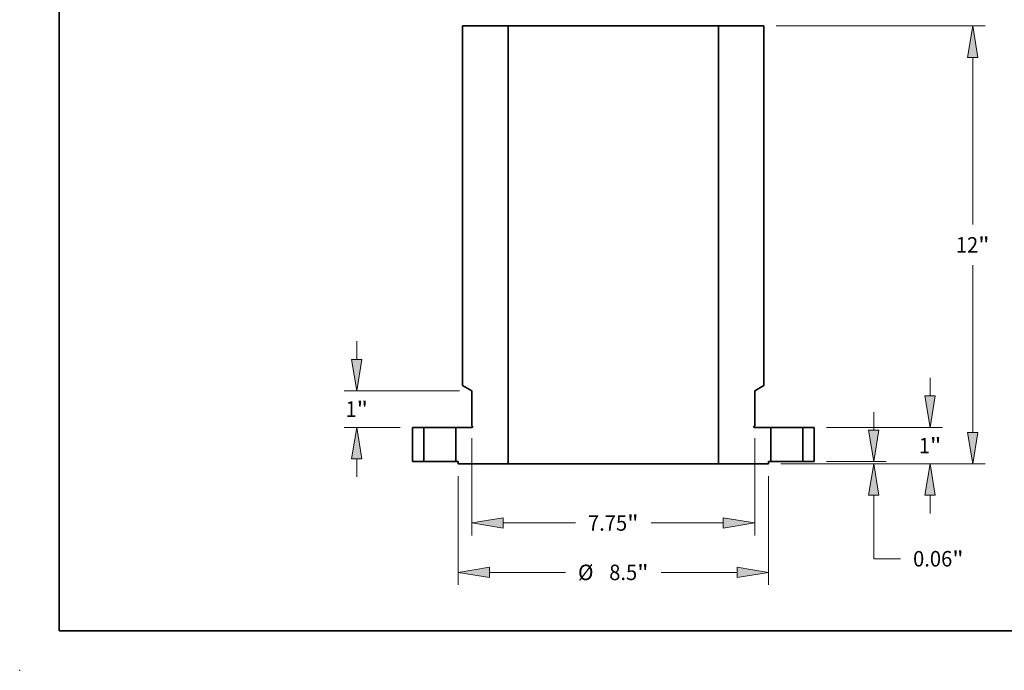
# Model space of a CAD drawing. Extents: x 0 to 10.8, y 0 to 8.2.
# Drawn here: x 0 to 6.3, y 0 to 4.1 of the extents above; entities that cross this region are included whole.
import ezdxf
from ezdxf.enums import TextEntityAlignment as Align

# ---------------------------------------------------------------- set-up
doc = ezdxf.new("R2010")
doc.units = 0
doc.header["$MEASUREMENT"] = 0
doc.layers.get('0').update_dxf_attribs({"lineweight": 13})
doc.layers.add('1', color=7, linetype='Continuous', lineweight=13)
doc.styles.get("Standard").update_dxf_attribs({"font": 'isocp.shx'})

# ---------------------------------------------------------------- blocks, each defined once
blk = doc.blocks.new('BLOCK15')
at = {"color": 7, "lineweight": 13, "ltscale": 0.012388}
for p, q in [((8.673382, 1.79956), (8.673382, 2.295093)), ((8.673382, -1.420093), (8.673382, -0.92456))]:
    blk.add_line(p, q, dxfattribs=at)
at = {"color": 7, "lineweight": 13, "ltscale": 0.03937}
for p, q in [((5.839398, 0.9375), (9.01278, 0.9375)), ((4.589398, -0.0625), (9.01278, -0.0625))]:
    blk.add_line(p, q, dxfattribs=at)
for points in [[(8.529706, 1.79956), (8.673382, 0.9375), (8.817058, 1.79956)], [(8.817058, -0.92456), (8.673382, -0.0625), (8.529706, -0.92456)]]:
    blk.add_lwpolyline(points, close=True, dxfattribs=at)
for points in [[(8.529706, 1.79956), (8.673382, 0.9375), (8.529706, 1.79956), (8.817058, 1.79956)], [(8.817058, -0.92456), (8.673382, -0.0625), (8.817058, -0.92456), (8.529706, -0.92456)]]:
    blk.add_solid(points, dxfattribs=at)
for s, p, p2 in [('1', (8.364556, 0.225376), (8.671093, 0.225376)), ('"', (8.671093, 0.225376), (8.982208, 0.225376))]:
    blk.add_text(s, height=0.424248, dxfattribs=at).set_placement(p, p2, align=Align.FIT)
blk = doc.blocks.new('BLOCK16')
at = {"color": 7, "lineweight": 13, "ltscale": 0.03937}
for p, q in [((4.464398, 11.9375), (10.180832, 11.9375)), ((9.841434, 6.494452), (9.841434, 11.075441)), ((9.841434, 0.799559), (9.841434, 5.380548)), ((4.589398, -0.0625), (10.180832, -0.0625))]:
    blk.add_line(p, q, dxfattribs=at)
for points in [[(9.98511, 11.075441), (9.841434, 11.9375), (9.697758, 11.075441)], [(9.697758, 0.799559), (9.841434, -0.0625), (9.98511, 0.799559)]]:
    blk.add_lwpolyline(points, close=True, dxfattribs=at)
for points in [[(9.98511, 11.075441), (9.841434, 11.9375), (9.98511, 11.075441), (9.697758, 11.075441)], [(9.697758, 0.799559), (9.841434, -0.0625), (9.697758, 0.799559), (9.98511, 0.799559)]]:
    blk.add_solid(points, dxfattribs=at)
for s, p, p2 in [('12', (9.379339, 5.725376), (9.992414, 5.725376)), ('"', (9.992413, 5.725376), (10.303529, 5.725376))]:
    blk.add_text(s, height=0.424248, dxfattribs=at).set_placement(p, p2, align=Align.FIT)
blk = doc.blocks.new('BLOCK17')
at = {"color": 7, "lineweight": 13, "ltscale": 0.012388}
blk.add_line((7.131556, 0.862059), (7.131556, 1.357593), dxfattribs=at)
at = {"color": 7, "lineweight": 13, "ltscale": 0.03937}
for p, q in [((5.839398, 0), (7.470954, 0)), ((4.589398, -0.0625), (7.470954, -0.0625)), ((7.131556, -2.662379), (7.131556, -0.92456))]:
    blk.add_line(p, q, dxfattribs=at)
at = {"color": 7, "lineweight": 13, "ltscale": 0.018319}
blk.add_line((7.131556, -2.662379), (7.864317, -2.662379), dxfattribs=at)
at = {"color": 7, "lineweight": 13, "ltscale": 0.03937}
for points in [[(6.98788, 0.862059), (7.131556, 0), (7.275232, 0.862059)], [(7.275232, -0.92456), (7.131556, -0.0625), (6.98788, -0.92456)]]:
    blk.add_lwpolyline(points, close=True, dxfattribs=at)
for points in [[(6.98788, 0.862059), (7.131556, 0), (6.98788, 0.862059), (7.275232, 0.862059)], [(7.275232, -0.92456), (7.131556, -0.0625), (7.275232, -0.92456), (6.98788, -0.92456)]]:
    blk.add_solid(points, dxfattribs=at)
for s, p, p2 in [('0.06', (8.209145, -2.874503), (9.282027, -2.874503)), ('"', (9.282027, -2.874503), (9.593141, -2.874503))]:
    blk.add_text(s, height=0.424248, dxfattribs=at).set_placement(p, p2, align=Align.FIT)
blk = doc.blocks.new('BLOCK19')
at = {"color": 7, "lineweight": 13, "ltscale": 0.03937}
for p, q in [((-3.875, 0.639083), (-3.875, -2.021305)), ((3.875, 0.639083), (3.875, -2.021305)), ((-3.01294, -1.681906), (-1.036827, -1.681906)), ((1.036827, -1.681906), (3.01294, -1.681906))]:
    blk.add_line(p, q, dxfattribs=at)
for points in [[(-3.01294, -1.53823), (-3.875, -1.681906), (-3.01294, -1.825583)], [(3.01294, -1.825583), (3.875, -1.681906), (3.01294, -1.53823)]]:
    blk.add_lwpolyline(points, close=True, dxfattribs=at)
for points in [[(-3.01294, -1.53823), (-3.875, -1.681906), (-3.01294, -1.53823), (-3.01294, -1.825583)], [(3.01294, -1.825583), (3.875, -1.681906), (3.01294, -1.825583), (3.01294, -1.53823)]]:
    blk.add_solid(points, dxfattribs=at)
for s, p, p2 in [('7.75', (-0.691998, -1.89403), (0.380883, -1.89403)), ('"', (0.380883, -1.89403), (0.691998, -1.89403))]:
    blk.add_text(s, height=0.424248, dxfattribs=at).set_placement(p, p2, align=Align.FIT)
blk = doc.blocks.new('BLOCK20')
at = {"color": 7, "lineweight": 13, "ltscale": 0.03937}
for p, q in [((-4.25, -0.401898), (-4.25, -3.375291)), ((4.25, -0.401898), (4.25, -3.375291)), ((-3.38794, -3.035892), (-1.3112, -3.035892)), ((1.3112, -3.035892), (3.38794, -3.035892))]:
    blk.add_line(p, q, dxfattribs=at)
for points in [[(-3.38794, -2.892216), (-4.25, -3.035892), (-3.38794, -3.179568)], [(3.38794, -3.179568), (4.25, -3.035892), (3.38794, -2.892216)]]:
    blk.add_lwpolyline(points, close=True, dxfattribs=at)
for points in [[(-3.38794, -2.892216), (-4.25, -3.035892), (-3.38794, -2.892216), (-3.38794, -3.179568)], [(3.38794, -3.179568), (4.25, -3.035892), (3.38794, -3.179568), (3.38794, -2.892216)]]:
    blk.add_solid(points, dxfattribs=at)
for s, p, p2 in [('%%c', (-0.966371, -3.248016), (-0.542123, -3.248016)), ('8.5', (-0.111088, -3.248016), (0.655256, -3.248016)), ('"', (0.655256, -3.248016), (0.966371, -3.248016))]:
    blk.add_text(s, height=0.424248, dxfattribs=at).set_placement(p, p2, align=Align.FIT)
blk = doc.blocks.new('BLOCK21')
at = {"color": 7, "lineweight": 13, "ltscale": 0.012388}
for p, q in [((-7.025208, 2.799559), (-7.025208, 3.295093)), ((-7.025208, -0.420093), (-7.025208, 0.07544))]:
    blk.add_line(p, q, dxfattribs=at)
at = {"color": 7, "lineweight": 13, "ltscale": 0.03937}
for p, q in [((-4.214398, 1.9375), (-7.364606, 1.9375)), ((-5.839398, 0.9375), (-7.364606, 0.9375))]:
    blk.add_line(p, q, dxfattribs=at)
for points in [[(-7.168884, 2.799559), (-7.025208, 1.9375), (-6.881531, 2.799559)], [(-6.881531, 0.07544), (-7.025208, 0.9375), (-7.168884, 0.07544)]]:
    blk.add_lwpolyline(points, close=True, dxfattribs=at)
for points in [[(-7.168884, 2.799559), (-7.025208, 1.9375), (-7.168884, 2.799559), (-6.881531, 2.799559)], [(-6.881531, 0.07544), (-7.025208, 0.9375), (-6.881531, 0.07544), (-7.168884, 0.07544)]]:
    blk.add_solid(points, dxfattribs=at)
for s, p, p2 in [('1', (-7.334034, 1.225376), (-7.027497, 1.225376)), ('"', (-7.027496, 1.225376), (-6.716381, 1.225376))]:
    blk.add_text(s, height=0.424248, dxfattribs=at).set_placement(p, p2, align=Align.FIT)
blk = doc.blocks.new('BLOCK23')
at = {"color": 7, "lineweight": 5, "ltscale": 0.03937}
for p, q in [((-5.5, 0), (-5.5, 0.9375)), ((-5.19, 0.9375), (-5.19, 0))]:
    blk.add_line(p, q, dxfattribs=at)
at = {"color": 7, "lineweight": 5, "ltscale": 0.00775}
for p, q in [((-5.5, 0.9375), (-5.19, 0.9375)), ((-5.19, 0), (-5.5, 0))]:
    blk.add_line(p, q, dxfattribs=at)
blk = doc.blocks.new('BLOCK24')
at = {"color": 7, "lineweight": 5, "ltscale": 0.00775}
for p, q in [((5.19, 0.9375), (5.5, 0.9375)), ((5.5, 0), (5.19, 0))]:
    blk.add_line(p, q, dxfattribs=at)
at = {"color": 7, "lineweight": 5, "ltscale": 0.03937}
for p, q in [((5.19, 0), (5.19, 0.9375)), ((5.5, 0.9375), (5.5, 0))]:
    blk.add_line(p, q, dxfattribs=at)
blk = doc.blocks.new('BLOCK25')
at = {"color": 7, "lineweight": 5, "ltscale": 0.03937}
for p, q in [((2.88, -0.0625), (2.88, 11.9375)), ((2.88, 11.9375), (4.125, 11.9375)), ((4.125, 11.9375), (4.125, 2.081838)), ((3.875, 1.9375), (3.875, 0.978481)), ((4.31, 0.9375), (4.31, 0)), ((4.25, -0.0625), (2.88, -0.0625))]:
    blk.add_line(p, q, dxfattribs=at)
at = {"color": 7, "lineweight": 5, "ltscale": 0.007217}
blk.add_line((4.125, 2.081838), (3.875, 1.9375), dxfattribs=at)
at = {"color": 7, "lineweight": 5, "ltscale": 2.8e-05}
for p, q in [((3.845042, 0.953621), (3.845, 0.9525)), ((3.845, 0.9525), (3.845042, 0.951379)), ((3.845168, 0.954736), (3.845042, 0.953621)), ((3.845042, 0.951379), (3.845168, 0.950264)), ((3.845376, 0.955838), (3.845168, 0.954736)), ((3.845168, 0.950264), (3.845376, 0.949162)), ((3.845666, 0.956921), (3.845376, 0.955838)), ((3.845376, 0.949162), (3.845666, 0.948079)), ((3.846037, 0.95798), (3.845666, 0.956921)), ((3.845666, 0.948079), (3.846037, 0.94702)), ((3.846485, 0.959008), (3.846037, 0.95798)), ((3.846037, 0.94702), (3.846485, 0.945992)), ((3.84701, 0.96), (3.846485, 0.959008)), ((3.846485, 0.945992), (3.84701, 0.945)), ((3.847606, 0.96095), (3.84701, 0.96)), ((3.84701, 0.945), (3.847606, 0.94405)), ((3.848273, 0.961852), (3.847606, 0.96095)), ((3.847606, 0.94405), (3.848273, 0.943148)), ((3.849004, 0.962703), (3.848273, 0.961852)), ((3.848273, 0.943148), (3.849004, 0.942297)), ((3.849798, 0.963496), (3.849004, 0.962703)), ((3.849004, 0.942297), (3.849797, 0.941504)), ((3.849797, 0.941504), (3.850648, 0.940773)), ((3.850648, 0.964228), (3.849798, 0.963496)), ((3.85155, 0.964894), (3.850648, 0.964228)), ((3.850648, 0.940773), (3.85155, 0.940106)), ((3.8525, 0.96549), (3.85155, 0.964894)), ((3.85155, 0.940106), (3.8525, 0.93951)), ((3.8525, 0.93951), (3.853492, 0.938985)), ((3.853492, 0.938985), (3.85452, 0.938537)), ((3.85452, 0.938537), (3.855579, 0.938166)), ((3.855579, 0.938166), (3.856662, 0.937876)), ((3.856662, 0.937876), (3.857764, 0.937668)), ((3.857764, 0.937668), (3.858879, 0.937542)), ((3.858879, 0.937542), (3.86, 0.9375))]:
    blk.add_line(p, q, dxfattribs=at)
at = {"color": 7, "lineweight": 5, "ltscale": 0.00065}
blk.add_line((3.875, 0.978481), (3.8525, 0.96549), dxfattribs=at)
at = {"color": 7, "lineweight": 5, "ltscale": 0.01125}
blk.add_line((3.86, 0.9375), (4.31, 0.9375), dxfattribs=at)
at = {"color": 7, "lineweight": 5, "ltscale": 0.0015}
blk.add_line((4.31, 0), (4.25, 0), dxfattribs=at)
at = {"color": 7, "lineweight": 5, "ltscale": 0.001562}
blk.add_line((4.25, 0), (4.25, -0.0625), dxfattribs=at)
blk = doc.blocks.new('BLOCK26')
at = {"color": 7, "lineweight": 5, "ltscale": 0.03937}
for p, q in [((-4.125, 2.081838), (-4.125, 11.9375)), ((-4.125, 11.9375), (-2.88, 11.9375)), ((-2.88, 11.9375), (-2.88, -0.0625)), ((-3.875, 0.978481), (-3.875, 1.9375)), ((-4.31, 0), (-4.31, 0.9375)), ((-2.88, -0.0625), (-4.25, -0.0625))]:
    blk.add_line(p, q, dxfattribs=at)
at = {"color": 7, "lineweight": 5, "ltscale": 0.007217}
blk.add_line((-3.875, 1.9375), (-4.125, 2.081838), dxfattribs=at)
at = {"color": 7, "lineweight": 5, "ltscale": 0.01125}
blk.add_line((-4.31, 0.9375), (-3.86, 0.9375), dxfattribs=at)
at = {"color": 7, "lineweight": 5, "ltscale": 0.00065}
blk.add_line((-3.8525, 0.96549), (-3.875, 0.978481), dxfattribs=at)
at = {"color": 7, "lineweight": 5, "ltscale": 2.8e-05}
for p, q in [((-3.86, 0.9375), (-3.858879, 0.937542)), ((-3.858879, 0.937542), (-3.857764, 0.937668)), ((-3.857764, 0.937668), (-3.856662, 0.937876)), ((-3.856662, 0.937876), (-3.855579, 0.938166)), ((-3.855579, 0.938166), (-3.85452, 0.938537)), ((-3.85452, 0.938537), (-3.853492, 0.938985)), ((-3.853492, 0.938985), (-3.8525, 0.93951)), ((-3.85155, 0.964894), (-3.8525, 0.96549)), ((-3.8525, 0.93951), (-3.85155, 0.940106)), ((-3.850648, 0.964228), (-3.85155, 0.964894)), ((-3.85155, 0.940106), (-3.850648, 0.940773)), ((-3.849798, 0.963496), (-3.850648, 0.964228)), ((-3.850648, 0.940773), (-3.849797, 0.941504)), ((-3.849004, 0.962703), (-3.849798, 0.963496)), ((-3.849797, 0.941504), (-3.849004, 0.942297)), ((-3.848273, 0.961852), (-3.849004, 0.962703)), ((-3.849004, 0.942297), (-3.848273, 0.943148)), ((-3.847606, 0.96095), (-3.848273, 0.961852)), ((-3.848273, 0.943148), (-3.847606, 0.94405)), ((-3.84701, 0.96), (-3.847606, 0.96095)), ((-3.847606, 0.94405), (-3.84701, 0.945)), ((-3.846485, 0.959008), (-3.84701, 0.96)), ((-3.84701, 0.945), (-3.846485, 0.945992)), ((-3.846037, 0.95798), (-3.846485, 0.959008)), ((-3.846485, 0.945992), (-3.846037, 0.94702)), ((-3.845666, 0.956921), (-3.846037, 0.95798)), ((-3.846037, 0.94702), (-3.845666, 0.948079)), ((-3.845376, 0.955838), (-3.845666, 0.956921)), ((-3.845666, 0.948079), (-3.845376, 0.949162)), ((-3.845168, 0.954736), (-3.845376, 0.955838)), ((-3.845376, 0.949162), (-3.845168, 0.950264)), ((-3.845042, 0.953621), (-3.845168, 0.954736)), ((-3.845168, 0.950264), (-3.845042, 0.951379)), ((-3.845, 0.9525), (-3.845042, 0.953621)), ((-3.845042, 0.951379), (-3.845, 0.9525))]:
    blk.add_line(p, q, dxfattribs=at)
at = {"color": 7, "lineweight": 5, "ltscale": 0.0015}
blk.add_line((-4.25, 0), (-4.31, 0), dxfattribs=at)
at = {"color": 7, "lineweight": 5, "ltscale": 0.001562}
blk.add_line((-4.25, -0.0625), (-4.25, 0), dxfattribs=at)

msp = doc.modelspace()

# ---------------------------------------------------------------- linework, layer by layer
at = {"color": 7, "lineweight": 35, "ltscale": 0.007221}
for p, q in [((2.813673, 4.096359), (3.102512, 4.096359)), ((4.438828, 4.096359), (4.727667, 4.096359))]:
    msp.add_line(p, q, dxfattribs=at)
at = {"color": 7, "lineweight": 35, "ltscale": 0.03937}
for p, q in [((2.813673, 4.096359), (2.813673, 1.809852)), ((3.102512, 4.096359), (3.102512, 1.312367)), ((3.184306, 4.096359), (4.438828, 4.096359)), ((4.438828, 4.096359), (4.438828, 1.312367)), ((4.727667, 4.096359), (4.727667, 1.809852)), ((3.184306, 1.312367), (4.438828, 1.312367))]:
    msp.add_line(p, q, dxfattribs=at)
at = {"color": 7, "lineweight": 35, "ltscale": 0.002045}
for p, q in [((3.102512, 4.096359), (3.184306, 4.096359)), ((3.102512, 1.312367), (3.184306, 1.312367))]:
    msp.add_line(p, q, dxfattribs=at)
at = {"color": 7, "lineweight": 35, "ltscale": 0.001674}
for p, q in [((2.871673, 1.776366), (2.813673, 1.809852)), ((4.669667, 1.776366), (4.727667, 1.809852))]:
    msp.add_line(p, q, dxfattribs=at)
at = {"color": 7, "lineweight": 35, "ltscale": 0.005562}
for p, q in [((2.871673, 1.776366), (2.871673, 1.553874)), ((4.669667, 1.776366), (4.669667, 1.553874))]:
    msp.add_line(p, q, dxfattribs=at)
at = {"color": 7, "lineweight": 35, "ltscale": 0.005437}
for p, q in [((2.494674, 1.544366), (2.494674, 1.326867)), ((2.566594, 1.326867), (2.566594, 1.544366)), ((2.770753, 1.326867), (2.770753, 1.544366)), ((4.770587, 1.326867), (4.770587, 1.544366)), ((4.974747, 1.326867), (4.974747, 1.544366)), ((5.046666, 1.544366), (5.046666, 1.326867))]:
    msp.add_line(p, q, dxfattribs=at)
at = {"color": 7, "lineweight": 35, "ltscale": 0.001798}
for p, q in [((2.494674, 1.544366), (2.566594, 1.544366)), ((4.974747, 1.544366), (5.046666, 1.544366)), ((2.494674, 1.326867), (2.566594, 1.326867)), ((4.974747, 1.326867), (5.046666, 1.326867))]:
    msp.add_line(p, q, dxfattribs=at)
at = {"color": 7, "lineweight": 35, "ltscale": 0.004792}
for p, q in [((2.566594, 1.544366), (2.758257, 1.544366)), ((4.770587, 1.544366), (4.96225, 1.544366)), ((2.566594, 1.326867), (2.758257, 1.326867)), ((4.770587, 1.326867), (4.96225, 1.326867))]:
    msp.add_line(p, q, dxfattribs=at)
at = {"color": 7, "lineweight": 35, "ltscale": 0.000312}
for p, q in [((2.758257, 1.544366), (2.770753, 1.544366)), ((4.96225, 1.544366), (4.974747, 1.544366)), ((2.758257, 1.326867), (2.770753, 1.326867)), ((4.96225, 1.326867), (4.974747, 1.326867))]:
    msp.add_line(p, q, dxfattribs=at)
at = {"color": 7, "lineweight": 35, "ltscale": 0.00261}
for p, q in [((2.770753, 1.544366), (2.875153, 1.544366)), ((4.666187, 1.544366), (4.770587, 1.544366))]:
    msp.add_line(p, q, dxfattribs=at)
at = {"color": 7, "lineweight": 35, "ltscale": 0.000151}
for p, q in [((2.876893, 1.55086), (2.871673, 1.553874)), ((4.664447, 1.55086), (4.669667, 1.553874))]:
    msp.add_line(p, q, dxfattribs=at)
at = {"color": 7, "lineweight": 35, "ltscale": 0.000348}
for p, q in [((2.770753, 1.326867), (2.784673, 1.326867)), ((4.756667, 1.326867), (4.770587, 1.326867))]:
    msp.add_line(p, q, dxfattribs=at)
at = {"color": 7, "lineweight": 35, "ltscale": 0.000362}
for p, q in [((2.784673, 1.326867), (2.784673, 1.312367)), ((4.756667, 1.326867), (4.756667, 1.312367))]:
    msp.add_line(p, q, dxfattribs=at)
at = {"color": 7, "lineweight": 35, "ltscale": 0.007946}
for p, q in [((2.784673, 1.312367), (3.102512, 1.312367)), ((4.438828, 1.312367), (4.756667, 1.312367))]:
    msp.add_line(p, q, dxfattribs=at)
at = {"color": 7, "lineweight": 35, "ltscale": 0.03937}
for points in [[(2.875153, 1.544366, 0.767327), (2.876893, 1.55086)], [(4.664447, 1.55086, 0.767327), (4.666187, 1.544366)]]:
    msp.add_lwpolyline(points, format="xyb", dxfattribs=at)
at = {"color": 7, "lineweight": 5, "ltscale": 0.03937}
msp.add_point((0, 0), dxfattribs=at)
at = {"layer": '1', "color": 7, "lineweight": 35, "ltscale": 0.03937}
for q in [(0.25, 8.25), (10.75, 0.25)]:
    msp.add_line((0.25, 0.25), q, dxfattribs=at)

# ---------------------------------------------------------------- block references
at = {"lineweight": 0, "xscale": 0.231999, "yscale": 0.231999, "zscale": 0.231999}
for name in ['BLOCK26', 'BLOCK25', 'BLOCK16', 'BLOCK21', 'BLOCK15', 'BLOCK17', 'BLOCK23', 'BLOCK24', 'BLOCK19', 'BLOCK20']:
    msp.add_blockref(name, (3.77067, 1.326867), dxfattribs=at)

doc.saveas('drawing.dxf')
